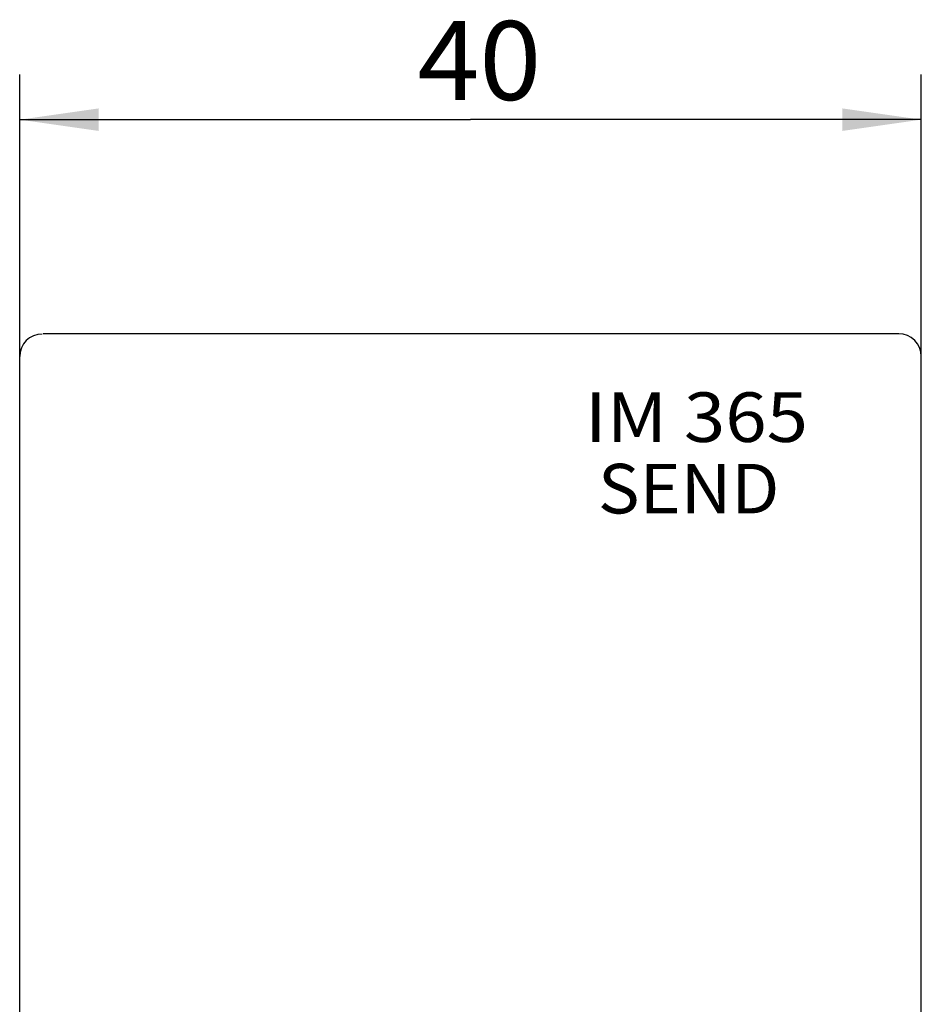
# Model space of a CAD drawing. Extents: x 0 to 420, y 0 to 297.
# Drawn here: x 151 to 191, y 191 to 235 of the extents above; entities that cross this region are included whole.
import ezdxf
from ezdxf.enums import TextEntityAlignment as Align

# ---------------------------------------------------------------- set-up
doc = ezdxf.new("R2010")
doc.units = 0
doc.header["$LTSCALE"] = 23.1
doc.header["$MEASUREMENT"] = 0
doc.layers.add('10000_FRONT', color=7, linetype='CONTINUOUS')
doc.layers.add('10100_DIM_FRONT', color=7, linetype='CONTINUOUS')
doc.dimstyles.get("Standard").update_dxf_attribs({"dimtxt": 0.18, "dimasz": 0.18, "dimexe": 0.18, "dimexo": 0.0625, "dimgap": 0.09, "dimtad": 0, "dimtih": 1, "dimtoh": 1, "dimdec": 4, "dimzin": 0, "dimdsep": 46, "dimtxsty": 'Standard', "dimcen": 0.09, "dimadec": 0, "dimazin": 0, "dimtfac": 1, "dimtdec": 4, "dimtofl": 0, "dimtmove": 0, "dimatfit": 3, "dimfxl": 1, "dimtolj": 1, "dimtzin": 0, "dimarcsym": 0})

# ---------------------------------------------------------------- blocks, each defined once
blk = doc.blocks.new('*D2')
at = {"layer": '10100_DIM_FRONT', "color": 7, "linetype": 'Continuous'}
for p, q in [((150.674, 220.048), (150.674, 232.563)), ((190.67, 220.058), (190.67, 232.563)), ((150.674, 230.563), (170.672, 230.563)), ((190.67, 230.563), (170.672, 230.563))]:
    blk.add_line(p, q, dxfattribs=at)
for points in [[(154.174, 231.063), (150.674, 230.563), (154.174, 230.063)], [(187.17, 230.063), (190.67, 230.563), (187.17, 231.063)]]:
    blk.add_solid(points, dxfattribs=at)
at = {"layer": '10100_DIM_FRONT', "color": 7, "linetype": 'Continuous', "width": 1.047619}
blk.add_text('40', height=3.5, dxfattribs=at).set_placement((168.313, 231.438), (173.813, 231.438), align=Align.FIT)

msp = doc.modelspace()

# ---------------------------------------------------------------- linework, layer by layer
at = {"layer": '10000_FRONT', "color": 7, "linetype": 'Continuous'}
for p, q in [((189.66993, 221.05837), (151.70904, 221.05837)), ((150.67383, 97.07077), (150.67383, 220.04847)), ((190.66983, 97.07077), (190.66983, 220.05847)), ((190.66983, 219.42841), (190.67108, 219.42874))]:
    msp.add_line(p, q, dxfattribs=at)
for centre, start, end in [((151.67373, 220.04847), 90, 180), ((189.66993, 220.05847), 0, 90)]:
    msp.add_arc(centre, 0.9999, start, end, dxfattribs=at)

# ---------------------------------------------------------------- texts
for s, width, p, p2 in [('IM 365', 0.84375, (175.74567, 216.25885), (185.64468, 216.25885)), (' SEND', 0.852041, (175.63018, 213.08607), (184.37692, 213.08607))]:
    msp.add_text(s, height=2.19978, dxfattribs=dict(at, width=width)).set_placement(p, p2, align=Align.FIT)

# ---------------------------------------------------------------- dimensions: what is measured, and where the dimension line sits
at = {"layer": '10100_DIM_FRONT', "color": 7, "linetype": 'Continuous'}
dim = msp.add_linear_dim(base=(190.66983, 230.5632), p1=(150.67383, 220.04847), p2=(190.66983, 220.05847), dimstyle='Standard', dxfattribs=at)
dim.commit()
dim.dimension.update_dxf_attribs({"geometry": '*D2', "text_midpoint": (171.06311, 233.1882), "dimtype": 128})

doc.saveas('drawing.dxf')
